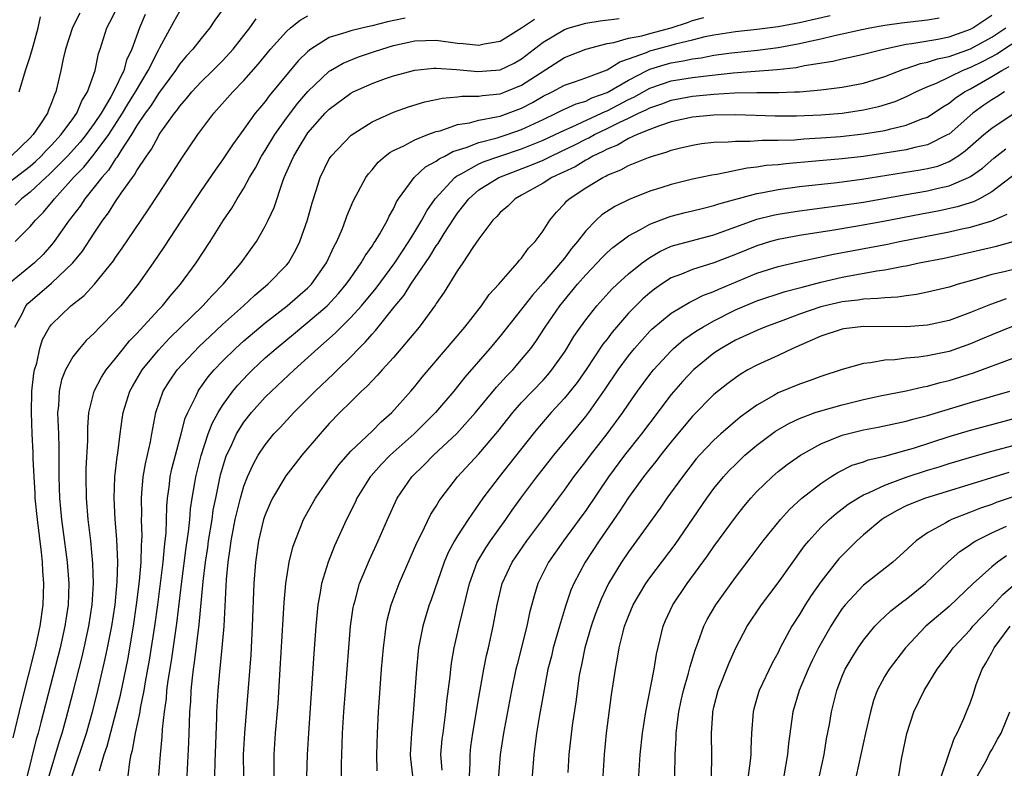
# Model space of a CAD drawing. Units: inches. Extents: x 2505289 to 2508000, y 1515000 to 1518000.
# Drawn here: x 2505592 to 2505684, y 1516548 to 1516618 of the extents above; entities that cross this region are included whole.
import ezdxf

# ---------------------------------------------------------------- set-up
doc = ezdxf.new("R2010")
doc.units = ezdxf.units.IN
doc.header["$MEASUREMENT"] = 0
doc.layers.add('LD25051515_2ft', color=63, linetype='Continuous')

msp = doc.modelspace()

# ---------------------------------------------------------------- linework, layer by layer
at = {"layer": 'LD25051515_2ft'}
for points, elevation in [([(2505611.21, 1516619), (2505610.294, 1516617.706), (2505609.82, 1516617), (2505609, 1516615.999), (2505608.237, 1516615), (2505607.634, 1516614.366), (2505607, 1516613.616), (2505606.746, 1516613.254), (2505606.595, 1516613), (2505605, 1516610.86), (2505604.294, 1516609.706), (2505603.773, 1516609), (2505603, 1516607.85), (2505602.484, 1516607), (2505601.484, 1516605.484), (2505601.125, 1516604.875), (2505601, 1516604.725), (2505600.326, 1516603.674), (2505599.694, 1516603), (2505599, 1516602.094), (2505598.12, 1516601), (2505597.681, 1516600.319), (2505597, 1516599.437), (2505596.819, 1516599.181), (2505596.666, 1516599), (2505595.259, 1516597), (2505595, 1516596.682), (2505594.206, 1516595.794), (2505593.402, 1516595), (2505590.973, 1516593)], 7692), ([(2505591, 1516602.528), (2505593, 1516604.063), (2505593.503, 1516604.497), (2505594.027, 1516605), (2505594.489, 1516605.511), (2505595, 1516606.024), (2505595.903, 1516607), (2505597, 1516608.473), (2505597.372, 1516609), (2505597.84, 1516610.16), (2505598.383, 1516611), (2505599.077, 1516613), (2505599.395, 1516614.605), (2505599.547, 1516615), (2505600.184, 1516617), (2505600.472, 1516617.528), (2505601.195, 1516619)], 7698), ([(2505591.607, 1516597), (2505593, 1516598.393), (2505593.501, 1516599), (2505594.252, 1516599.748), (2505595.161, 1516600.839), (2505595.275, 1516601), (2505597.071, 1516603), (2505598.031, 1516603.969), (2505599, 1516605.166), (2505600.357, 1516607), (2505601.642, 1516609), (2505602.144, 1516609.856), (2505602.871, 1516611), (2505604.06, 1516613), (2505605, 1516614.901), (2505605.146, 1516615.146), (2505606.44, 1516617.56), (2505607, 1516618.569)], 7694), ([(2505597.639, 1516618.361), (2505596.966, 1516617.034), (2505596.304, 1516615), (2505596.084, 1516614.084), (2505595.867, 1516613), (2505595.413, 1516611), (2505595.268, 1516610.732), (2505595, 1516609.989), (2505594.702, 1516609.298), (2505594.609, 1516609), (2505593.909, 1516607.909), (2505593.287, 1516607), (2505593, 1516606.698), (2505591.21, 1516605)], 7700), ([(2505591.424, 1516550.576), (2505592.204, 1516553.795), (2505593.505, 1516559), (2505593.951, 1516561), (2505594.232, 1516563), (2505594.284, 1516565), (2505594.19, 1516566.19), (2505594.156, 1516567), (2505594.059, 1516567.941), (2505593.676, 1516571), (2505593.483, 1516573), (2505593.469, 1516573.469), (2505593.374, 1516575), (2505593.29, 1516576.71), (2505593.278, 1516577.278), (2505593.181, 1516579), (2505593.112, 1516581), (2505593.173, 1516583), (2505593.347, 1516584.653), (2505593.418, 1516585), (2505593.614, 1516585.614), (2505593.899, 1516587), (2505594.162, 1516587.838), (2505594.804, 1516589), (2505595, 1516589.25), (2505596.81, 1516591), (2505598.042, 1516591.958), (2505599.023, 1516593), (2505600.799, 1516595.202), (2505601, 1516595.51), (2505601.623, 1516596.377), (2505603.381, 1516599), (2505604.042, 1516599.958), (2505605, 1516601.439), (2505606.418, 1516603.581), (2505607.2, 1516604.8), (2505608.706, 1516607), (2505610.197, 1516609), (2505611.969, 1516611), (2505613, 1516612.055), (2505614.383, 1516613.617), (2505615.499, 1516615), (2505617, 1516616.665), (2505617.374, 1516617), (2505618.276, 1516617.724), (2505619, 1516618.128)], 7688), ([(2505591.56, 1516589), (2505592.238, 1516590.239), (2505592.602, 1516591), (2505592.785, 1516591.215), (2505595, 1516593.111), (2505596.988, 1516595), (2505597.89, 1516596.111), (2505599, 1516597.799), (2505599.818, 1516599), (2505600.327, 1516599.673), (2505601, 1516600.75), (2505601.533, 1516601.533), (2505602.582, 1516603), (2505602.773, 1516603.227), (2505603, 1516603.649), (2505603.884, 1516605), (2505604.355, 1516605.645), (2505605, 1516606.873), (2505605.084, 1516607), (2505606.502, 1516609), (2505606.73, 1516609.27), (2505607, 1516609.671), (2505607.626, 1516610.374), (2505608.123, 1516611), (2505609, 1516611.941), (2505610.091, 1516613), (2505611, 1516613.91), (2505612.003, 1516615), (2505613.556, 1516617), (2505614.161, 1516617.839)], 7690), ([(2505603.773, 1516618.227), (2505603.236, 1516617), (2505602.521, 1516615), (2505602.023, 1516613.977), (2505601.754, 1516613), (2505600.786, 1516611), (2505600.54, 1516610.541), (2505599.631, 1516609), (2505599, 1516608.034), (2505598.252, 1516607), (2505597.691, 1516606.309), (2505596.501, 1516605), (2505594.758, 1516603.242), (2505594.477, 1516603), (2505593, 1516601.613), (2505592.199, 1516601), (2505591.597, 1516600.403)], 7696), ([(2505591.968, 1516611), (2505592.562, 1516613), (2505593, 1516614.313), (2505593.284, 1516615.283), (2505593.754, 1516617), (2505593.975, 1516618.025)], 7702), ([(2505628.101, 1516617.899), (2505626.435, 1516617.565), (2505625, 1516617.172), (2505624.847, 1516617.152), (2505624.168, 1516617), (2505623, 1516616.716), (2505622.544, 1516616.544), (2505621, 1516616.092), (2505619.271, 1516615), (2505619, 1516614.789), (2505618.093, 1516613.907), (2505615.378, 1516610.622), (2505615, 1516610.111), (2505614.482, 1516609.518), (2505614.071, 1516609), (2505613, 1516607.5), (2505611.943, 1516606.057), (2505611, 1516604.635), (2505610.313, 1516603.687), (2505609, 1516601.781), (2505607.157, 1516599), (2505605.522, 1516596.478), (2505604.526, 1516595), (2505603.12, 1516593), (2505601.475, 1516591), (2505601, 1516590.473), (2505599.534, 1516589), (2505599, 1516588.436), (2505598.256, 1516587.744), (2505597.607, 1516587), (2505597, 1516586.218), (2505596.313, 1516585), (2505595.943, 1516584.057), (2505595.702, 1516583), (2505595.639, 1516581.639), (2505595.569, 1516581), (2505595.637, 1516579.637), (2505595.641, 1516579), (2505595.689, 1516577.689), (2505595.672, 1516576.328), (2505595.686, 1516575), (2505595.746, 1516573), (2505595.934, 1516571), (2505596.067, 1516570.067), (2505596.461, 1516567), (2505596.615, 1516565), (2505596.561, 1516563), (2505596.257, 1516561), (2505595.794, 1516559), (2505593.996, 1516551.996), (2505593.735, 1516551), (2505593.566, 1516550.434), (2505592.729, 1516547)], 7686), ([(2505594.787, 1516547), (2505595.746, 1516550.254), (2505595.999, 1516551), (2505596.386, 1516552.386), (2505597, 1516554.743), (2505597.857, 1516558.143), (2505598.062, 1516559), (2505598.504, 1516561), (2505598.819, 1516563), (2505598.935, 1516565), (2505598.872, 1516566.873), (2505598.664, 1516569), (2505598.427, 1516571), (2505598.259, 1516573), (2505598.23, 1516575), (2505598.246, 1516575.754), (2505598.391, 1516578.391), (2505598.391, 1516579.609), (2505598.506, 1516581), (2505598.976, 1516583), (2505599.679, 1516584.321), (2505600.119, 1516585), (2505601, 1516586.06), (2505601.731, 1516587), (2505602.302, 1516587.698), (2505603, 1516588.407), (2505605, 1516590.601), (2505605.382, 1516591), (2505606.099, 1516591.9), (2505607.061, 1516593), (2505608.529, 1516595), (2505609.844, 1516597), (2505611.104, 1516599), (2505611.87, 1516600.13), (2505612.369, 1516601), (2505613, 1516601.999), (2505613.542, 1516603), (2505614.094, 1516603.906), (2505614.668, 1516605), (2505615, 1516605.515), (2505615.885, 1516607), (2505617, 1516608.54), (2505618.061, 1516609.939), (2505619, 1516611.047), (2505621, 1516612.94), (2505621.097, 1516613), (2505622.296, 1516613.704), (2505623.726, 1516614.274), (2505625.234, 1516614.766), (2505625.901, 1516615), (2505627, 1516615.335), (2505629, 1516615.78), (2505631, 1516615.839), (2505633, 1516615.571), (2505633.537, 1516615.537), (2505635, 1516615.365), (2505635.491, 1516615.491), (2505637, 1516615.749), (2505639, 1516617.009), (2505640.191, 1516617.809)], 7684), ([(2505596.935, 1516547), (2505598.267, 1516551), (2505598.837, 1516553), (2505599.271, 1516554.729), (2505600.031, 1516557.969), (2505600.249, 1516559), (2505600.641, 1516561), (2505600.945, 1516563), (2505601.147, 1516565.147), (2505601.198, 1516567), (2505601.124, 1516569.124), (2505600.967, 1516571.033), (2505600.866, 1516573), (2505600.939, 1516575), (2505601.136, 1516576.864), (2505601.193, 1516577.193), (2505601.41, 1516579), (2505601.602, 1516580.397), (2505601.705, 1516581), (2505602.33, 1516583), (2505602.567, 1516583.433), (2505603.494, 1516585), (2505605, 1516586.826), (2505606.053, 1516587.947), (2505609.176, 1516591), (2505610.035, 1516591.965), (2505611.077, 1516593), (2505612.746, 1516595), (2505614.171, 1516597), (2505615, 1516598.437), (2505615.283, 1516599), (2505615.826, 1516600.174), (2505616.636, 1516602.636), (2505616.783, 1516603), (2505617.475, 1516604.525), (2505617.664, 1516605), (2505618.181, 1516605.819), (2505618.883, 1516607), (2505619, 1516607.158), (2505620.617, 1516609), (2505621, 1516609.399), (2505623, 1516610.887), (2505623.217, 1516611), (2505625, 1516611.802), (2505626.25, 1516612.25), (2505627, 1516612.51), (2505629, 1516613.03), (2505630.794, 1516613.206), (2505631, 1516613.213), (2505632.898, 1516613.102), (2505634.894, 1516612.894), (2505637, 1516613.064), (2505638.299, 1516613.701), (2505639, 1516614.093), (2505641, 1516615.66), (2505643, 1516616.851), (2505643.445, 1516617), (2505645, 1516617.426), (2505646.354, 1516617.646), (2505648.127, 1516617.873)], 7682), ([(2505599.479, 1516547.479), (2505599.927, 1516549), (2505600.203, 1516549.796), (2505601.063, 1516553), (2505601.441, 1516554.559), (2505602.13, 1516557.87), (2505602.684, 1516561), (2505602.969, 1516563), (2505603.234, 1516565.234), (2505603.387, 1516567), (2505603.425, 1516568.575), (2505603.467, 1516569), (2505603.482, 1516569.481), (2505603.427, 1516571), (2505603.437, 1516571.437), (2505603.408, 1516573), (2505603.461, 1516573.461), (2505603.589, 1516575), (2505603.789, 1516576.211), (2505604.253, 1516578.253), (2505604.382, 1516579), (2505604.773, 1516581), (2505605.46, 1516583), (2505606.051, 1516583.949), (2505606.771, 1516585), (2505608.817, 1516587.183), (2505609.842, 1516588.159), (2505611, 1516589.227), (2505612.977, 1516591), (2505614.02, 1516591.98), (2505615.247, 1516593), (2505617, 1516594.801), (2505617.169, 1516595), (2505617.833, 1516596.167), (2505618.253, 1516597), (2505618.973, 1516599.026), (2505619.392, 1516600.608), (2505619.768, 1516601.768), (2505620.144, 1516603), (2505621, 1516604.726), (2505621.101, 1516604.899), (2505621.174, 1516605), (2505623.037, 1516606.963), (2505625, 1516608.198), (2505627, 1516609.094), (2505628.398, 1516609.602), (2505629.93, 1516610.07), (2505631, 1516610.282), (2505631.574, 1516610.426), (2505633, 1516610.532), (2505633.402, 1516610.598), (2505635, 1516610.597), (2505635.34, 1516610.66), (2505637, 1516610.821), (2505637.473, 1516611), (2505639, 1516611.626), (2505643, 1516614.225), (2505645.005, 1516614.995), (2505647, 1516615.521), (2505647.614, 1516615.614), (2505649, 1516616.032), (2505650.251, 1516616.251), (2505651, 1516616.468), (2505653, 1516616.98), (2505654.512, 1516617.488), (2505655, 1516617.68), (2505656.044, 1516617.956)], 7680), ([(2505602.161, 1516547), (2505602.318, 1516548.318), (2505602.456, 1516549), (2505602.584, 1516549.416), (2505602.864, 1516551), (2505603.285, 1516553), (2505603.333, 1516553.333), (2505603.663, 1516555), (2505603.794, 1516555.794), (2505604.176, 1516557.824), (2505604.683, 1516561), (2505604.948, 1516563), (2505605.446, 1516567), (2505605.571, 1516568.429), (2505605.652, 1516569), (2505605.724, 1516569.725), (2505605.79, 1516572.21), (2505605.859, 1516573), (2505606.005, 1516574.005), (2505606.119, 1516575), (2505606.272, 1516575.727), (2505606.595, 1516577), (2505607.143, 1516579), (2505607.522, 1516580.477), (2505607.748, 1516581), (2505608.509, 1516582.509), (2505608.722, 1516583), (2505608.834, 1516583.166), (2505609.672, 1516584.329), (2505610.233, 1516585), (2505611, 1516585.8), (2505612.21, 1516587), (2505613, 1516587.709), (2505615, 1516589.395), (2505617.065, 1516591), (2505619, 1516592.666), (2505619.334, 1516593), (2505620.734, 1516595), (2505621.446, 1516596.555), (2505621.695, 1516597), (2505622.222, 1516598.222), (2505622.525, 1516599), (2505622.639, 1516599.361), (2505623.23, 1516600.77), (2505624.418, 1516603), (2505624.657, 1516603.343), (2505625, 1516603.712), (2505625.577, 1516604.423), (2505626.242, 1516605), (2505626.662, 1516605.338), (2505627, 1516605.515), (2505627.962, 1516605.962), (2505629, 1516606.52), (2505630.227, 1516607), (2505631, 1516607.283), (2505631.372, 1516607.372), (2505633, 1516607.939), (2505634.115, 1516608.115), (2505635, 1516608.364), (2505636.655, 1516608.655), (2505637, 1516608.741), (2505637.751, 1516609), (2505639, 1516609.465), (2505640.004, 1516609.996), (2505641, 1516610.589), (2505641.854, 1516611), (2505643, 1516611.622), (2505643.943, 1516611.943), (2505645, 1516612.326), (2505647, 1516613.071), (2505648.183, 1516613.817), (2505649, 1516614.082), (2505650.688, 1516614.688), (2505651, 1516614.831), (2505651.129, 1516614.871), (2505653, 1516615.358), (2505653.519, 1516615.519), (2505655, 1516615.876), (2505656.178, 1516616.178), (2505657, 1516616.34), (2505659, 1516616.64), (2505661, 1516616.858), (2505663, 1516617.127), (2505665, 1516617.498), (2505667.86, 1516618.14)], 7678), ([(2505605.049, 1516547.049), (2505605.186, 1516549), (2505605.347, 1516550.653), (2505605.377, 1516551.377), (2505605.562, 1516553), (2505605.75, 1516554.25), (2505605.803, 1516555), (2505605.92, 1516555.92), (2505606.229, 1516557.771), (2505606.728, 1516561.271), (2505607.182, 1516565.183), (2505607.612, 1516568.388), (2505607.826, 1516569.826), (2505607.944, 1516571), (2505608.019, 1516571.981), (2505608.172, 1516573), (2505608.425, 1516574.425), (2505608.507, 1516575), (2505609.006, 1516576.994), (2505609.663, 1516579), (2505610.026, 1516579.975), (2505610.597, 1516581), (2505611, 1516581.65), (2505611.983, 1516583), (2505612.434, 1516583.565), (2505613.398, 1516584.602), (2505613.797, 1516585), (2505615, 1516586.107), (2505616.011, 1516587), (2505617.653, 1516588.347), (2505618.424, 1516589), (2505619, 1516589.456), (2505620.787, 1516591), (2505621.856, 1516592.144), (2505622.583, 1516593), (2505623, 1516593.619), (2505623.992, 1516595), (2505624.346, 1516595.653), (2505625, 1516596.557), (2505625.165, 1516596.834), (2505625.293, 1516597), (2505625.733, 1516597.733), (2505626.435, 1516599), (2505626.611, 1516599.389), (2505627, 1516600.068), (2505627.288, 1516600.712), (2505627.48, 1516601), (2505628.931, 1516603), (2505630.008, 1516603.992), (2505631, 1516604.509), (2505631.269, 1516604.731), (2505631.807, 1516605), (2505632.573, 1516605.427), (2505633.802, 1516605.802), (2505635, 1516606.28), (2505636.704, 1516606.704), (2505637.641, 1516607), (2505639, 1516607.47), (2505641, 1516608.434), (2505642.22, 1516609), (2505642.737, 1516609.263), (2505644.106, 1516609.894), (2505645, 1516610.149), (2505645.566, 1516610.434), (2505647, 1516610.938), (2505649, 1516612.108), (2505650.744, 1516613), (2505651, 1516613.117), (2505652.436, 1516613.564), (2505653, 1516613.712), (2505654.106, 1516613.894), (2505655, 1516614.106), (2505655.797, 1516614.203), (2505657, 1516614.431), (2505658.653, 1516614.653), (2505661.085, 1516614.915), (2505663, 1516615.159), (2505665, 1516615.523), (2505665.689, 1516615.689), (2505667, 1516615.974), (2505668.287, 1516616.287), (2505669, 1516616.43), (2505670.85, 1516616.85), (2505671.602, 1516617), (2505673, 1516617.251), (2505674.536, 1516617.464), (2505677, 1516617.741), (2505678.068, 1516617.932)], 7676), ([(2505607.71, 1516547), (2505607.864, 1516550.136), (2505607.905, 1516551.905), (2505607.946, 1516553), (2505608.024, 1516553.977), (2505608.062, 1516555), (2505608.182, 1516556.182), (2505608.291, 1516557), (2505608.39, 1516557.609), (2505608.823, 1516561.178), (2505609.184, 1516565.184), (2505609.408, 1516567), (2505609.622, 1516568.378), (2505609.703, 1516569), (2505610.023, 1516571), (2505610.141, 1516571.859), (2505610.366, 1516573), (2505610.829, 1516575.171), (2505611.282, 1516576.718), (2505611.388, 1516577), (2505611.74, 1516577.74), (2505612.299, 1516579), (2505613, 1516580.111), (2505613.716, 1516581), (2505615, 1516582.425), (2505615.578, 1516583), (2505617.707, 1516585), (2505619, 1516586.146), (2505619.925, 1516587), (2505621.561, 1516588.438), (2505622.098, 1516589), (2505623, 1516589.881), (2505624.014, 1516591), (2505625.375, 1516592.625), (2505627.143, 1516595), (2505628.45, 1516597), (2505629, 1516597.9), (2505629.666, 1516599), (2505630.119, 1516599.881), (2505630.907, 1516601), (2505632.753, 1516603), (2505632.888, 1516603.112), (2505633.33, 1516603.33), (2505635, 1516604.265), (2505635.505, 1516604.495), (2505636.97, 1516605), (2505639, 1516605.66), (2505641, 1516606.476), (2505642.124, 1516607), (2505643, 1516607.43), (2505643.727, 1516607.727), (2505646.484, 1516609), (2505646.827, 1516609.173), (2505647, 1516609.233), (2505649, 1516610.278), (2505649.493, 1516610.507), (2505651, 1516611.343), (2505653, 1516612.023), (2505655, 1516612.362), (2505656.55, 1516612.549), (2505658.782, 1516612.782), (2505662.912, 1516613.088), (2505664.706, 1516613.294), (2505665.46, 1516613.46), (2505668.112, 1516613.888), (2505669, 1516614.1), (2505669.755, 1516614.245), (2505671, 1516614.521), (2505671.369, 1516614.631), (2505672.871, 1516615), (2505675, 1516615.46), (2505675.519, 1516615.519), (2505677.949, 1516615.949), (2505679, 1516616.162), (2505681, 1516616.866), (2505681.243, 1516617), (2505683, 1516618.178)], 7674), ([(2505610.29, 1516547), (2505610.312, 1516548.312), (2505610.473, 1516552.473), (2505610.48, 1516553), (2505610.582, 1516555), (2505610.744, 1516556.744), (2505610.986, 1516559), (2505611.147, 1516561), (2505611.387, 1516565.387), (2505611.539, 1516567), (2505611.733, 1516568.267), (2505611.819, 1516569), (2505612.008, 1516570.008), (2505612.197, 1516571), (2505612.673, 1516573), (2505613, 1516574.121), (2505613.344, 1516575), (2505613.858, 1516576.142), (2505614.348, 1516577), (2505615, 1516577.994), (2505615.822, 1516579), (2505616.4, 1516579.6), (2505617.684, 1516581), (2505619.683, 1516583), (2505621.389, 1516584.611), (2505621.767, 1516585), (2505623, 1516586.202), (2505623.768, 1516587), (2505624.394, 1516587.606), (2505625, 1516588.338), (2505625.325, 1516588.675), (2505627.178, 1516591), (2505628.017, 1516591.983), (2505628.634, 1516593), (2505630.406, 1516595.594), (2505631, 1516596.586), (2505631.181, 1516596.818), (2505631.744, 1516597.744), (2505632.732, 1516599.268), (2505633, 1516599.654), (2505633.602, 1516600.398), (2505634.05, 1516601), (2505635, 1516601.823), (2505636.853, 1516603), (2505639.867, 1516604.133), (2505641, 1516604.626), (2505641.759, 1516605), (2505642.614, 1516605.386), (2505643.963, 1516606.037), (2505645, 1516606.568), (2505645.296, 1516606.704), (2505645.81, 1516607), (2505647, 1516607.563), (2505648.139, 1516608.139), (2505649, 1516608.534), (2505649.943, 1516609), (2505650.665, 1516609.335), (2505651, 1516609.523), (2505652.105, 1516609.895), (2505653, 1516610.235), (2505655, 1516610.6), (2505657, 1516610.788), (2505658.906, 1516610.906), (2505661, 1516610.939), (2505663.06, 1516610.94), (2505664.55, 1516611), (2505665, 1516611.018), (2505667, 1516611.193), (2505669, 1516611.441), (2505671, 1516611.829), (2505673, 1516612.443), (2505674.841, 1516613.159), (2505675, 1516613.198), (2505676.339, 1516613.661), (2505677, 1516613.789), (2505677.906, 1516614.094), (2505679, 1516614.314), (2505681, 1516615.027), (2505683, 1516616.127), (2505684.324, 1516617)], 7672), ([(2505687.202, 1516617), (2505683.461, 1516614.539), (2505682.152, 1516613.848), (2505681, 1516613.275), (2505680.294, 1516613), (2505677.799, 1516611.799), (2505677, 1516611.474), (2505675.922, 1516611), (2505675, 1516610.543), (2505673.92, 1516610.08), (2505672.391, 1516609.609), (2505671, 1516609.288), (2505669, 1516608.991), (2505667, 1516608.834), (2505664.73, 1516608.73), (2505662.716, 1516608.716), (2505659, 1516608.85), (2505657, 1516608.825), (2505655, 1516608.637), (2505653, 1516608.195), (2505651.801, 1516607.801), (2505651, 1516607.489), (2505649.819, 1516607), (2505649, 1516606.627), (2505647.973, 1516606.027), (2505647, 1516605.657), (2505646.583, 1516605.417), (2505645.674, 1516605), (2505645.265, 1516604.735), (2505645, 1516604.618), (2505643.997, 1516604.003), (2505641.831, 1516603), (2505641, 1516602.461), (2505639, 1516601.326), (2505638.394, 1516601), (2505637.694, 1516600.306), (2505637, 1516599.714), (2505636.664, 1516599.336), (2505636.318, 1516599), (2505635, 1516597.259), (2505634.44, 1516596.44), (2505633.497, 1516595), (2505633, 1516594.287), (2505631.739, 1516592.261), (2505631, 1516591.218), (2505630.923, 1516591.078), (2505629.399, 1516589), (2505627.737, 1516587), (2505627, 1516586.155), (2505625.957, 1516585), (2505625.515, 1516584.484), (2505625, 1516583.978), (2505624.536, 1516583.464), (2505624.02, 1516583), (2505623, 1516581.999), (2505621.999, 1516581), (2505621, 1516579.964), (2505620.13, 1516579), (2505618.442, 1516577), (2505617.802, 1516576.198), (2505616.93, 1516575.07), (2505615.685, 1516573), (2505615.464, 1516572.536), (2505615, 1516571.436), (2505614.853, 1516571), (2505614.376, 1516569), (2505614.08, 1516567), (2505613.932, 1516565), (2505613.785, 1516561), (2505613.654, 1516558.346), (2505613.055, 1516551), (2505612.948, 1516549), (2505612.964, 1516546.964)], 7670), ([(2505615.827, 1516546.173), (2505615.847, 1516549), (2505615.975, 1516551), (2505616.212, 1516553.788), (2505616.412, 1516557), (2505616.764, 1516563.236), (2505616.921, 1516565), (2505617.249, 1516567), (2505617.593, 1516568.407), (2505617.793, 1516569), (2505618.333, 1516570.333), (2505618.582, 1516571), (2505618.724, 1516571.276), (2505619.697, 1516573), (2505621.07, 1516575), (2505621.881, 1516576.119), (2505623, 1516577.375), (2505625, 1516579.274), (2505625.853, 1516580.147), (2505626.835, 1516581), (2505628.616, 1516583), (2505629, 1516583.451), (2505629.684, 1516584.316), (2505633.671, 1516589), (2505635.236, 1516591), (2505635.959, 1516592.041), (2505636.858, 1516593), (2505638.619, 1516595), (2505638.779, 1516595.221), (2505639, 1516595.456), (2505639.628, 1516596.372), (2505640.257, 1516597), (2505641, 1516598.008), (2505641.641, 1516599), (2505642.256, 1516599.744), (2505643, 1516600.534), (2505643.208, 1516600.792), (2505643.435, 1516601), (2505645, 1516602.038), (2505646.589, 1516603), (2505646.874, 1516603.126), (2505647, 1516603.208), (2505648.292, 1516603.708), (2505649, 1516604.103), (2505650.868, 1516604.868), (2505651.251, 1516605), (2505652.617, 1516605.383), (2505653, 1516605.545), (2505653.731, 1516605.731), (2505655, 1516606.023), (2505655.841, 1516606.159), (2505657, 1516606.297), (2505658.334, 1516606.334), (2505659, 1516606.406), (2505660.382, 1516606.382), (2505661.526, 1516606.474), (2505663, 1516606.472), (2505664.526, 1516606.526), (2505665.402, 1516606.598), (2505667, 1516606.691), (2505668.832, 1516606.831), (2505671, 1516607.064), (2505673, 1516607.398), (2505673.557, 1516607.557), (2505675, 1516607.873), (2505676.467, 1516608.467), (2505677, 1516608.648), (2505678.406, 1516609.594), (2505679, 1516609.948), (2505679.575, 1516610.425), (2505680.439, 1516611), (2505681, 1516611.299), (2505683, 1516612.439), (2505683.94, 1516613), (2505684.636, 1516613.364)], 7668), ([(2505684.177, 1516611), (2505683.462, 1516610.538), (2505683, 1516610.267), (2505682.25, 1516609.75), (2505681.214, 1516609), (2505679, 1516607.061), (2505678.903, 1516607), (2505677, 1516606.037), (2505675.787, 1516605.786), (2505675, 1516605.579), (2505673, 1516605.255), (2505671, 1516604.97), (2505669, 1516604.749), (2505666.514, 1516604.514), (2505663.723, 1516604.277), (2505663, 1516604.186), (2505661.899, 1516604.101), (2505661, 1516603.95), (2505660.121, 1516603.879), (2505657.282, 1516603.282), (2505656.788, 1516603.212), (2505655, 1516602.821), (2505653, 1516602.349), (2505652.034, 1516602.034), (2505651, 1516601.721), (2505649.052, 1516600.948), (2505647.706, 1516600.294), (2505646.503, 1516599.497), (2505645.98, 1516599), (2505645, 1516598.01), (2505644.239, 1516597), (2505643.665, 1516596.335), (2505643, 1516595.443), (2505642.646, 1516595), (2505641, 1516593.091), (2505640.004, 1516591.996), (2505639, 1516590.666), (2505637, 1516588.158), (2505636.033, 1516587), (2505633.687, 1516584.313), (2505632.639, 1516583), (2505630.946, 1516581), (2505628.946, 1516579), (2505626.703, 1516577), (2505625.856, 1516576.144), (2505624.905, 1516575.095), (2505624.831, 1516575), (2505623.586, 1516573), (2505623.408, 1516572.592), (2505622.609, 1516571), (2505621.481, 1516568.518), (2505620.884, 1516567), (2505620.282, 1516565), (2505620.155, 1516564.155), (2505619.936, 1516563), (2505619.743, 1516561), (2505619.551, 1516558.449), (2505619.037, 1516551), (2505618.935, 1516549), (2505618.817, 1516544.817)], 7666), ([(2505622.13, 1516547), (2505622.138, 1516548.138), (2505622.158, 1516549), (2505622.238, 1516551), (2505622.363, 1516553), (2505622.814, 1516559), (2505622.992, 1516561.008), (2505623.239, 1516562.761), (2505623.285, 1516563), (2505623.413, 1516563.413), (2505623.839, 1516565), (2505624.768, 1516567.232), (2505625.585, 1516569), (2505626.455, 1516571), (2505627.365, 1516573), (2505628.721, 1516575), (2505629.88, 1516576.121), (2505630.737, 1516577), (2505632.946, 1516579.054), (2505634.687, 1516581), (2505636.637, 1516583.363), (2505637.586, 1516584.414), (2505638.166, 1516585), (2505639, 1516585.956), (2505639.847, 1516587), (2505640.338, 1516587.662), (2505641.216, 1516589), (2505642.573, 1516591), (2505644.225, 1516593), (2505645, 1516593.891), (2505646.067, 1516595), (2505646.513, 1516595.487), (2505647, 1516595.973), (2505647.542, 1516596.458), (2505649, 1516597.525), (2505650.116, 1516598.116), (2505651, 1516598.63), (2505652.711, 1516599.289), (2505653, 1516599.376), (2505654.294, 1516599.706), (2505655, 1516599.87), (2505655.895, 1516600.105), (2505657, 1516600.359), (2505657.47, 1516600.53), (2505661, 1516601.49), (2505661.585, 1516601.585), (2505663, 1516601.877), (2505665, 1516602.147), (2505668.537, 1516602.537), (2505670.83, 1516602.83), (2505676.305, 1516603.695), (2505677, 1516603.823), (2505677.937, 1516604.063), (2505679, 1516604.484), (2505679.827, 1516605), (2505680.516, 1516605.484), (2505682.255, 1516607), (2505683, 1516607.62), (2505685, 1516608.955)], 7664), ([(2505625.484, 1516547.483), (2505625.443, 1516549), (2505625.511, 1516551), (2505625.617, 1516553), (2505625.898, 1516557), (2505626.066, 1516559), (2505626.231, 1516560.231), (2505626.315, 1516561), (2505626.423, 1516561.577), (2505626.779, 1516563), (2505627.526, 1516565), (2505629.188, 1516568.811), (2505629.591, 1516569.591), (2505630.515, 1516571.485), (2505631, 1516572.257), (2505631.269, 1516572.731), (2505631.457, 1516573), (2505632.994, 1516575), (2505635, 1516577.125), (2505636.769, 1516579.231), (2505638.165, 1516581), (2505639, 1516581.939), (2505641, 1516584.041), (2505641.456, 1516584.544), (2505641.831, 1516585), (2505643, 1516586.643), (2505643.236, 1516587), (2505643.893, 1516588.107), (2505644.512, 1516589), (2505645, 1516589.677), (2505646.048, 1516591), (2505647.447, 1516592.553), (2505647.926, 1516593), (2505649, 1516593.976), (2505650.28, 1516595), (2505651, 1516595.511), (2505651.927, 1516596.073), (2505653, 1516596.556), (2505653.328, 1516596.672), (2505657, 1516597.64), (2505661, 1516599.089), (2505662.529, 1516599.472), (2505663, 1516599.569), (2505665, 1516599.882), (2505669, 1516600.4), (2505671, 1516600.698), (2505675, 1516601.409), (2505677, 1516601.744), (2505677.993, 1516601.993), (2505679, 1516602.205), (2505680.819, 1516603), (2505681, 1516603.1), (2505682.124, 1516603.876), (2505683.199, 1516604.801), (2505684.324, 1516605.676)], 7662), ([(2505686.028, 1516603.972), (2505683, 1516601.646), (2505681.845, 1516601), (2505681.285, 1516600.715), (2505679.767, 1516600.233), (2505678.116, 1516599.884), (2505676.428, 1516599.572), (2505672.874, 1516598.874), (2505670.433, 1516598.432), (2505668.037, 1516598.037), (2505665, 1516597.567), (2505663, 1516597.196), (2505662.299, 1516597), (2505661, 1516596.611), (2505659, 1516595.779), (2505657, 1516594.996), (2505655, 1516594.394), (2505653.95, 1516593.95), (2505653, 1516593.594), (2505652.085, 1516593), (2505651.447, 1516592.553), (2505651, 1516592.212), (2505650.348, 1516591.652), (2505649.687, 1516591), (2505649, 1516590.292), (2505647.876, 1516589), (2505647.478, 1516588.522), (2505647, 1516587.881), (2505646.611, 1516587.39), (2505645.039, 1516585.039), (2505644.181, 1516583.819), (2505643, 1516582.335), (2505641.77, 1516581), (2505640.487, 1516579.513), (2505640.066, 1516579), (2505637.838, 1516576.162), (2505636.889, 1516575), (2505635.362, 1516573), (2505634.004, 1516571), (2505633, 1516569.473), (2505632.709, 1516569), (2505632.109, 1516567.892), (2505631.733, 1516567), (2505630.533, 1516563.467), (2505630.355, 1516563), (2505630.027, 1516561.974), (2505629.738, 1516561), (2505629.452, 1516559.452), (2505629.354, 1516559), (2505629.313, 1516558.687), (2505629.145, 1516557), (2505628.849, 1516552.849), (2505628.698, 1516551), (2505628.579, 1516549), (2505628.607, 1516548.607), (2505628.78, 1516547)], 7660), ([(2505631.554, 1516547.554), (2505631.445, 1516549), (2505631.571, 1516550.429), (2505631.641, 1516551), (2505631.76, 1516551.76), (2505631.911, 1516553), (2505632.002, 1516553.998), (2505632.311, 1516556.311), (2505632.373, 1516557), (2505632.442, 1516557.558), (2505632.684, 1516559), (2505633.184, 1516561.184), (2505634.111, 1516565), (2505634.834, 1516567), (2505634.889, 1516567.111), (2505635.645, 1516568.354), (2505636.089, 1516569), (2505637.534, 1516571), (2505638.126, 1516571.874), (2505638.92, 1516573), (2505640.421, 1516575), (2505641, 1516575.728), (2505642.022, 1516577), (2505644.273, 1516579.727), (2505645, 1516580.634), (2505645.273, 1516581), (2505646.811, 1516583.189), (2505648.048, 1516585), (2505649, 1516586.297), (2505649.569, 1516587), (2505651, 1516588.603), (2505651.197, 1516588.803), (2505653, 1516590.296), (2505654.688, 1516591.312), (2505655, 1516591.453), (2505656.016, 1516591.984), (2505657, 1516592.337), (2505657.446, 1516592.554), (2505661, 1516594.04), (2505663, 1516594.674), (2505664.887, 1516595.113), (2505668.177, 1516595.823), (2505671.57, 1516596.43), (2505673.242, 1516596.758), (2505674.355, 1516597), (2505679, 1516597.92), (2505680.193, 1516598.193), (2505681, 1516598.358), (2505683, 1516598.94), (2505684.441, 1516599.559)], 7658), ([(2505634.122, 1516547), (2505634.181, 1516548.181), (2505634.171, 1516549), (2505634.259, 1516549.741), (2505634.435, 1516551), (2505635, 1516554.337), (2505635.472, 1516557), (2505635.717, 1516558.284), (2505635.889, 1516559), (2505636.332, 1516561), (2505636.713, 1516563), (2505637.179, 1516565), (2505638.103, 1516567), (2505639.499, 1516569), (2505640.987, 1516571), (2505642.438, 1516573), (2505643, 1516573.75), (2505643.895, 1516575), (2505645, 1516576.413), (2505645.438, 1516577), (2505647.015, 1516579), (2505648.464, 1516581), (2505649, 1516581.794), (2505649.849, 1516583), (2505651, 1516584.56), (2505651.35, 1516585), (2505653, 1516586.789), (2505653.223, 1516587), (2505654.177, 1516587.823), (2505655.364, 1516588.636), (2505655.954, 1516589), (2505657, 1516589.595), (2505659, 1516590.602), (2505661, 1516591.445), (2505663.673, 1516592.327), (2505665, 1516592.665), (2505665.252, 1516592.747), (2505667, 1516593.212), (2505669, 1516593.678), (2505672.256, 1516594.256), (2505673, 1516594.352), (2505674.696, 1516594.697), (2505675, 1516594.741), (2505676.219, 1516595), (2505678.545, 1516595.455), (2505683.441, 1516596.559), (2505685.011, 1516596.989)], 7656), ([(2505687, 1516594.881), (2505684.169, 1516594.169), (2505683, 1516593.909), (2505681.442, 1516593.442), (2505679.851, 1516593), (2505679, 1516592.728), (2505677, 1516592.253), (2505675.947, 1516592.053), (2505675, 1516591.936), (2505674.191, 1516591.809), (2505673, 1516591.747), (2505672.343, 1516591.657), (2505671, 1516591.612), (2505670.475, 1516591.525), (2505669, 1516591.372), (2505667, 1516590.898), (2505665, 1516590.196), (2505663.703, 1516589.703), (2505661.76, 1516589), (2505661, 1516588.685), (2505659, 1516587.758), (2505657.663, 1516587), (2505657, 1516586.56), (2505655.069, 1516585), (2505654.073, 1516583.927), (2505653, 1516582.674), (2505651, 1516580.052), (2505650.218, 1516579), (2505648.63, 1516577), (2505647.117, 1516575), (2505645, 1516571.849), (2505644.394, 1516571), (2505642.919, 1516569), (2505641.521, 1516567), (2505640.517, 1516565), (2505640.161, 1516563.839), (2505639.747, 1516562.253), (2505639.49, 1516561), (2505638.566, 1516557.435), (2505638.465, 1516557), (2505638.039, 1516555), (2505637.663, 1516553), (2505637.302, 1516551), (2505636.996, 1516549), (2505636.843, 1516547)], 7654), ([(2505684.36, 1516591.64), (2505682.884, 1516591.116), (2505681, 1516590.346), (2505679, 1516589.62), (2505677, 1516589.181), (2505675, 1516589.031), (2505671, 1516589.044), (2505669.165, 1516588.835), (2505669, 1516588.805), (2505667, 1516588.145), (2505664.381, 1516587), (2505663, 1516586.351), (2505661, 1516585.441), (2505660.181, 1516585), (2505659.437, 1516584.563), (2505659, 1516584.262), (2505658.283, 1516583.717), (2505657, 1516582.674), (2505655, 1516580.653), (2505653, 1516578.264), (2505651.999, 1516577), (2505651.572, 1516576.428), (2505651, 1516575.738), (2505650.42, 1516575), (2505649, 1516573.047), (2505648.204, 1516571.796), (2505646.261, 1516569), (2505644.932, 1516567), (2505643.87, 1516565), (2505643.609, 1516564.391), (2505643.105, 1516562.895), (2505642.534, 1516561), (2505641.955, 1516559), (2505641.779, 1516558.222), (2505641.465, 1516557), (2505641.095, 1516555.096), (2505640.681, 1516552.681), (2505640.405, 1516551), (2505640.131, 1516549), (2505639.988, 1516547)], 7652), ([(2505685, 1516589.085), (2505683, 1516588.268), (2505682.116, 1516587.884), (2505681, 1516587.425), (2505679, 1516586.725), (2505677, 1516586.304), (2505676.181, 1516586.181), (2505675, 1516586.085), (2505673.94, 1516585.939), (2505673, 1516585.908), (2505671.646, 1516585.646), (2505671, 1516585.592), (2505669, 1516585.016), (2505667, 1516584.373), (2505665.996, 1516584.004), (2505665, 1516583.664), (2505663, 1516582.839), (2505662.59, 1516582.59), (2505661, 1516581.698), (2505659.443, 1516580.557), (2505657.637, 1516579), (2505657, 1516578.422), (2505655.647, 1516577), (2505655.344, 1516576.656), (2505654.046, 1516575), (2505652.601, 1516573), (2505651.952, 1516572.048), (2505649.755, 1516569), (2505649, 1516567.983), (2505648.332, 1516567), (2505647.138, 1516565), (2505646.446, 1516563.554), (2505645.891, 1516562.109), (2505645.497, 1516561), (2505644.899, 1516559), (2505644.59, 1516557.41), (2505644.493, 1516557), (2505644.394, 1516556.394), (2505644.062, 1516553.938), (2505643.733, 1516551.733), (2505643.411, 1516549), (2505643.313, 1516547.313)], 7650), ([(2505646.625, 1516547), (2505646.743, 1516549), (2505646.946, 1516551), (2505647.42, 1516554.58), (2505647.776, 1516557), (2505647.976, 1516558.024), (2505648.127, 1516559), (2505648.49, 1516560.49), (2505648.637, 1516561), (2505649, 1516561.946), (2505649.438, 1516563), (2505650.62, 1516565), (2505651, 1516565.535), (2505653.359, 1516568.641), (2505656.332, 1516573), (2505657, 1516573.903), (2505657.898, 1516575), (2505658.427, 1516575.573), (2505659, 1516576.148), (2505659.898, 1516577), (2505661, 1516577.934), (2505662.751, 1516579.249), (2505664.016, 1516579.984), (2505665, 1516580.448), (2505666.483, 1516581), (2505667, 1516581.176), (2505669, 1516581.736), (2505671, 1516582.216), (2505672.552, 1516582.552), (2505675, 1516583.047), (2505676.579, 1516583.421), (2505677, 1516583.484), (2505678.183, 1516583.817), (2505679, 1516584.004), (2505681.28, 1516584.72), (2505685, 1516586.089)], 7648), ([(2505649.973, 1516547), (2505650.097, 1516549), (2505650.317, 1516551), (2505650.629, 1516553), (2505651.399, 1516557), (2505651.619, 1516558.381), (2505652.247, 1516561), (2505652.471, 1516561.529), (2505653.137, 1516563), (2505654.493, 1516565), (2505656.404, 1516567.596), (2505657, 1516568.475), (2505659, 1516571.225), (2505659.79, 1516572.21), (2505660.448, 1516573), (2505661, 1516573.603), (2505662.442, 1516575), (2505663, 1516575.475), (2505663.856, 1516576.144), (2505665.083, 1516577), (2505667, 1516578.059), (2505669, 1516578.884), (2505671, 1516579.381), (2505672.374, 1516579.625), (2505675, 1516580.179), (2505675.623, 1516580.377), (2505677, 1516580.72), (2505681, 1516581.932), (2505684.69, 1516583)], 7646), ([(2505653.299, 1516545), (2505653.371, 1516549), (2505653.467, 1516550.534), (2505653.468, 1516551), (2505653.518, 1516551.519), (2505653.707, 1516553), (2505653.931, 1516554.069), (2505654.147, 1516555), (2505654.628, 1516556.628), (2505654.77, 1516557.23), (2505655.23, 1516558.77), (2505655.526, 1516559.526), (2505656.046, 1516561), (2505656.363, 1516561.637), (2505657.159, 1516563), (2505659, 1516565.568), (2505660.492, 1516567.508), (2505661.614, 1516569), (2505663.211, 1516571), (2505664.063, 1516571.937), (2505665.232, 1516573), (2505667, 1516574.377), (2505667.945, 1516575), (2505668.593, 1516575.407), (2505669.935, 1516576.065), (2505671, 1516576.398), (2505671.431, 1516576.569), (2505673, 1516576.91), (2505675, 1516577.47), (2505675.671, 1516577.671), (2505679, 1516578.745), (2505681, 1516579.341), (2505683, 1516579.896), (2505687.151, 1516581)], 7644), ([(2505656.766, 1516547), (2505656.795, 1516548.794), (2505656.759, 1516551), (2505656.887, 1516552.887), (2505656.899, 1516553), (2505657, 1516553.436), (2505657.401, 1516555), (2505658.408, 1516557.592), (2505659.034, 1516559), (2505660.102, 1516561), (2505661.437, 1516563), (2505663, 1516565.084), (2505665.485, 1516568.515), (2505665.874, 1516569), (2505667, 1516570.238), (2505667.779, 1516571), (2505668.429, 1516571.571), (2505669, 1516571.984), (2505669.571, 1516572.429), (2505670.455, 1516573), (2505671, 1516573.311), (2505671.515, 1516573.515), (2505673, 1516574.218), (2505675, 1516574.954), (2505677, 1516575.611), (2505678.075, 1516575.925), (2505679, 1516576.22), (2505681.148, 1516576.852), (2505683, 1516577.38), (2505685, 1516577.923)], 7642), ([(2505684.612, 1516575.388), (2505679.952, 1516573.952), (2505676.798, 1516573), (2505675.507, 1516572.493), (2505675, 1516572.258), (2505674.16, 1516571.84), (2505673, 1516571.194), (2505672.695, 1516571), (2505671, 1516569.553), (2505670.381, 1516569), (2505669, 1516567.638), (2505668.696, 1516567.303), (2505668.449, 1516567), (2505667, 1516565.155), (2505666.112, 1516563.888), (2505665.541, 1516563), (2505665, 1516562.102), (2505664.288, 1516561), (2505663.209, 1516559), (2505663, 1516558.565), (2505662.454, 1516557.546), (2505661.241, 1516555), (2505661.18, 1516554.819), (2505660.727, 1516553.273), (2505660.659, 1516553), (2505660.506, 1516551), (2505660.452, 1516549.548), (2505660.451, 1516549), (2505660.401, 1516548.401), (2505660.213, 1516547)], 7640), ([(2505685.183, 1516573.183), (2505683.42, 1516572.58), (2505683, 1516572.412), (2505681.943, 1516572.057), (2505681, 1516571.673), (2505679.241, 1516571), (2505679, 1516570.881), (2505678.692, 1516570.691), (2505677, 1516569.759), (2505675.92, 1516569), (2505674.41, 1516567.59), (2505673.745, 1516567), (2505671, 1516564.849), (2505669.268, 1516563), (2505669.147, 1516562.853), (2505669, 1516562.654), (2505668.345, 1516561.655), (2505667.941, 1516561), (2505666.788, 1516559), (2505666.185, 1516557.815), (2505665.803, 1516557), (2505664.97, 1516555), (2505664.367, 1516553), (2505663.973, 1516550.027), (2505663.896, 1516549), (2505663.544, 1516547)], 7638), ([(2505666.869, 1516547), (2505667.302, 1516549), (2505667.542, 1516550.458), (2505667.808, 1516551.809), (2505668.009, 1516553), (2505668.495, 1516555), (2505669, 1516556.323), (2505669.282, 1516557), (2505669.919, 1516558.081), (2505670.507, 1516559), (2505671, 1516559.705), (2505672.066, 1516561), (2505672.508, 1516561.492), (2505673, 1516561.924), (2505673.545, 1516562.455), (2505674.673, 1516563.327), (2505675, 1516563.551), (2505676.801, 1516565), (2505678.942, 1516567.059), (2505680.004, 1516567.996), (2505681, 1516568.653), (2505681.193, 1516568.808), (2505681.516, 1516569), (2505683, 1516569.759), (2505684.373, 1516570.372)], 7636), ([(2505684.391, 1516567.609), (2505683.535, 1516567), (2505683, 1516566.575), (2505681.25, 1516565), (2505679, 1516562.868), (2505676.834, 1516561), (2505674.922, 1516559), (2505673.392, 1516557), (2505673, 1516556.345), (2505672.286, 1516555), (2505671.946, 1516554.054), (2505671.649, 1516553), (2505671.187, 1516551), (2505670.321, 1516547)], 7634), ([(2505674.294, 1516547), (2505674.558, 1516548.559), (2505675.041, 1516550.959), (2505675.708, 1516553), (2505676.675, 1516555), (2505677.894, 1516557), (2505679, 1516558.465), (2505679.379, 1516559), (2505681, 1516560.705), (2505681.243, 1516561), (2505682.086, 1516561.915), (2505683, 1516562.849), (2505684.031, 1516563.969), (2505685, 1516564.816)], 7632), ([(2505678.299, 1516547), (2505679.482, 1516550.518), (2505679.759, 1516551), (2505680.382, 1516552.382), (2505680.638, 1516553), (2505681, 1516553.909), (2505681.28, 1516554.72), (2505681.543, 1516555.543), (2505682.105, 1516557), (2505682.444, 1516557.556), (2505683, 1516558.55), (2505683.223, 1516559), (2505684.711, 1516561)], 7630), ([(2505681.664, 1516547), (2505682.491, 1516548.491), (2505682.825, 1516549.175), (2505683, 1516549.455), (2505683.546, 1516550.454), (2505683.874, 1516551), (2505684.705, 1516553)], 7628)]:
    msp.add_lwpolyline(points, dxfattribs=dict(at, elevation=elevation))

doc.saveas('drawing.dxf')
